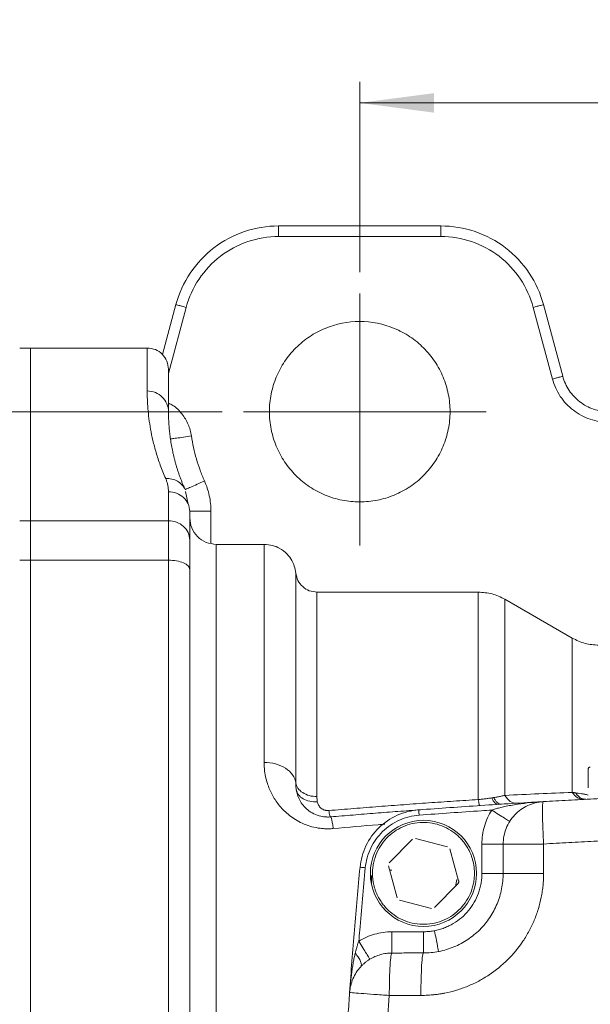
# Model space of a CAD drawing. Units: millimetres. Extents: x 0 to 840, y 0 to 594.
# Drawn here: x 129 to 182, y 173 to 265 of the extents above; entities that cross this region are included whole.
import ezdxf

# ---------------------------------------------------------------- set-up
doc = ezdxf.new("R2010")
doc.units = ezdxf.units.MM
doc.header["$LTSCALE"] = 2
doc.linetypes.add('SLD-Durchgehend', pattern=[0])
doc.linetypes.add('SLD-Punktstrich', pattern=[19.05, 15.24, -1.27, 1.27, -1.27])
doc.styles.add('SLDTEXTSTYLE0', font='ARIAL.TTF', dxfattribs={"width": 0.948})
doc.dimstyles.new('SLDDIMSTYLE1', dxfattribs={"dimtxt": 6, "dimasz": 7, "dimexe": 0, "dimexo": 0.0625, "dimgap": 1.5, "dimtad": 1, "dimdec": 3, "dimrnd": 1e-09, "dimzin": 12, "dimdsep": 46, "dimtxsty": 'SLDTEXTSTYLE0', "dimsah": 1, "dimcen": 0.09, "dimadec": 0, "dimazin": 3, "dimtfac": 1, "dimtdec": 3, "dimtofl": 0, "dimtmove": 0, "dimatfit": 3, "dimfxl": 1, "dimfrac": 2, "dimtolj": 1, "dimtzin": 12, "dimarcsym": 0})

# ---------------------------------------------------------------- blocks, each defined once
blk = doc.blocks.new('_D_11')
at = {"color": 7, "linetype": 'SLD-Durchgehend', "lineweight": 0}
for p, q in [((160.556, 241.697), (160.556, 259.657)), ((280.556, 241.697), (280.556, 259.657)), ((280.556, 257.657), (160.556, 257.657))]:
    blk.add_line(p, q, dxfattribs=at)
for points in [[(160.556, 257.657), (167.556, 256.737), (167.556, 258.577)], [(280.556, 257.657), (273.556, 258.577), (273.556, 256.737)]]:
    blk.add_solid(points, dxfattribs=at)
at = {"color": 7, "linetype": 'SLD-Durchgehend', "lineweight": 0, "insert": (213.681, 265.392), "char_height": 6, "attachment_point": 1, "style": 'SLDTEXTSTYLE0'}
blk.add_mtext('120', dxfattribs=at)
blk = doc.blocks.new('_D_12')
at = {"color": 7, "linetype": 'SLD-Durchgehend', "lineweight": 0}
for p, q in [((147.624, 228.563), (49.667, 228.563)), ((51.667, 228.563), (51.667, 58.563)), ((147.624, 58.563), (49.667, 58.563))]:
    blk.add_line(p, q, dxfattribs=at)
for points in [[(51.667, 228.563), (50.747, 221.563), (52.587, 221.563)], [(51.667, 58.563), (52.587, 65.563), (50.747, 65.563)]]:
    blk.add_solid(points, dxfattribs=at)
at = {"color": 7, "linetype": 'SLD-Durchgehend', "lineweight": 0, "insert": (43.933, 136.688), "char_height": 6, "attachment_point": 1, "rotation": 90, "style": 'SLDTEXTSTYLE0'}
blk.add_mtext('170', dxfattribs=at)

msp = doc.modelspace()

# ---------------------------------------------------------------- linework, layer by layer
at = {"color": 7, "linetype": 'SLD-Durchgehend', "lineweight": 15}
for p, q in [((168.1937, 246.0629), (152.9184, 246.0629)), ((141.9963, 233.9381), (143.2592, 238.651)), ((177.8529, 238.651), (179.6623, 231.8982)), ((129.556, 234.5629), (128.556, 234.5629)), ((140.556, 234.5629), (129.556, 234.5629)), ((144.4163, 219.8376), (144.1581, 221.0483)), ((151.556, 216.0629), (147.056, 216.0629)), ((171.7163, 211.5628), (156.5309, 211.5628)), ((180.5562, 207.2326), (174.2163, 210.8929)), ((182.056, 193.1363), (182.056, 194.8562)), ((168.8191, 187.5745), (165.8016, 188.3584)), ((165.5124, 188.2786), (163.3248, 186.0572)), ((174.056, 185.0629), (174.056, 187.828)), ((169.8628, 184.3588), (169.0328, 187.364)), ((163.2493, 185.7669), (164.0792, 182.7617)), ((161.6594, 184.0513), (161.6534, 184.8655)), ((167.5997, 181.8471), (169.7873, 184.0685)), ((164.293, 182.5512), (167.3105, 181.7673)), ((160.6455, 176.2647), (160.677, 176.3629))]:
    msp.add_line(p, q, dxfattribs=at)
at = {"color": 8, "linetype": 'SLD-Durchgehend', "lineweight": 0}
for p, q in [((168.1937, 245.0629), (152.9184, 245.0629)), ((144.2251, 238.3922), (142.556, 232.1633)), ((178.6964, 231.6394), (176.887, 238.3922)), ((146.556, 219.182), (146.556, 216.1623)), ((128.556, 218.2844), (129.556, 218.2844)), ((142.556, 218.2844), (129.556, 218.2844)), ((129.556, 214.5683), (128.556, 214.5683)), ((142.556, 214.5683), (129.556, 214.5683)), ((172.056, 185.0629), (172.056, 187.828)), ((177.8663, 185.0629), (177.8663, 187.828)), ((163.3585, 185.3717), (163.5698, 185.3513)), ((163.5752, 179.5547), (166.5483, 179.5615))]:
    msp.add_line(p, q, dxfattribs=at)
at = {"color": 7, "linetype": 'SLD-Punktstrich', "lineweight": 0}
for p, q in [((160.556, 239.6971), (160.556, 215.9452)), ((149.6244, 228.5629), (172.4604, 228.5629))]:
    msp.add_line(p, q, dxfattribs=at)
at = {"color": 144, "linetype": 'SLD-Durchgehend', "lineweight": 0}
msp.add_line((169.6902, 184.4804), (169.5626, 183.8403), dxfattribs=at)
at = {"color": 7, "linetype": 'SLD-Durchgehend', "lineweight": 15}
msp.add_circle((166.556, 185.0629), 5, dxfattribs=at)
for points in [[(143.2592, 238.651), (143.5402, 239.7), (144.4544, 241.7208), (146.7216, 244.1387), (149.644, 245.7029), (151.8325, 246.0629), (152.9184, 246.0629)], [(177.8529, 238.651), (177.5718, 239.7), (176.6577, 241.7208), (174.3905, 244.1387), (171.4681, 245.7029), (169.2796, 246.0629), (168.1937, 246.0629)], [(142.556, 232.5629), (142.526, 232.8249), (142.4659, 233.3491), (142.0034, 234.0102), (141.3423, 234.4727), (140.8181, 234.5328), (140.556, 234.5629)], [(142.556, 232.5629), (142.556, 232.5629), (142.556, 231.8931), (142.556, 229.89), (142.556, 228.5629)], [(179.6623, 231.8982), (179.7888, 231.4261), (180.2002, 230.5168), (181.2205, 229.4287), (182.5355, 228.7249), (183.5203, 228.5629), (184.009, 228.5629)], [(129.556, 218.2844), (129.556, 218.0903), (129.556, 217.6338), (129.556, 216.7667), (129.556, 215.7409), (129.556, 214.9695), (129.556, 214.5683)], [(129.556, 218.2844), (129.556, 218.0903), (129.556, 217.6338), (129.556, 216.7667), (129.556, 215.7409), (129.556, 214.9695), (129.556, 214.5683)], [(129.556, 214.5683), (129.556, 209.0603), (129.556, 197.7335), (129.556, 180.0641), (129.556, 161.9297), (129.556, 143.5629), (129.556, 125.196), (129.556, 107.0616), (129.556, 89.3923), (129.556, 78.0654), (129.556, 72.5574)], [(183.0562, 206.5628), (182.6175, 206.5921), (181.74, 206.6509), (180.9508, 207.0387), (180.5562, 207.2327)], [(166.112, 191.0464), (167.0875, 191.1188), (169.0387, 191.2596), (171.9662, 191.4591), (174.8946, 191.647), (176.8473, 191.7645), (177.8238, 191.8213)], [(166.112, 191.0464), (165.4173, 190.9949), (164.034, 190.644), (162.2745, 189.4406), (161.0322, 187.7083), (160.6507, 186.3332), (160.5837, 185.6398)], [(159.6047, 173.8396), (159.673, 174.824), (159.8162, 176.7923), (160.0509, 179.7433), (160.3057, 182.6926), (160.4888, 184.6576), (160.5837, 185.6398)], [(169.7873, 184.0685), (169.8056, 184.0871), (169.8376, 184.1293), (169.8673, 184.2027), (169.877, 184.2813), (169.8697, 184.3337), (169.8628, 184.3588)]]:
    msp.add_open_spline(points, degree=3, dxfattribs=at)
at = {"color": 8, "linetype": 'SLD-Durchgehend', "lineweight": 0}
for points in [[(152.9184, 246.0629), (152.9184, 246.0629), (152.9184, 246.0108), (152.9184, 245.7883), (152.9184, 245.4559), (152.9184, 245.1929), (152.9184, 245.0629)], [(168.1937, 246.0629), (168.1937, 246.0629), (168.1937, 246.0108), (168.1937, 245.7883), (168.1937, 245.4559), (168.1937, 245.1929), (168.1937, 245.0629)], [(152.9184, 245.0629), (151.9411, 245.0629), (149.9714, 244.7389), (147.3413, 243.3311), (145.3008, 241.155), (144.4781, 239.3363), (144.2251, 238.3922)], [(176.887, 238.3922), (176.634, 239.3363), (175.8113, 241.155), (173.7708, 243.3311), (171.1407, 244.7389), (169.171, 245.0629), (168.1937, 245.0629)], [(143.2592, 238.651), (143.2592, 238.651), (143.3094, 238.6376), (143.5244, 238.58), (143.8455, 238.494), (144.0995, 238.4259), (144.2251, 238.3922)], [(177.8529, 238.651), (177.8529, 238.651), (177.8027, 238.6376), (177.5877, 238.58), (177.2666, 238.494), (177.0126, 238.4259), (176.887, 238.3922)], [(140.556, 230.5132), (140.556, 231.8567), (140.556, 233.8847), (140.556, 234.5629), (140.556, 234.5629)], [(179.6623, 231.8982), (179.6623, 231.8982), (179.6121, 231.8847), (179.3971, 231.8271), (179.0761, 231.7411), (178.8221, 231.673), (178.6964, 231.6394)], [(184.009, 227.5629), (183.4117, 227.5629), (182.2081, 227.7609), (180.6008, 228.6212), (179.3538, 229.951), (178.851, 231.0624), (178.6964, 231.6394)], [(142.556, 228.5629), (142.556, 228.8165), (142.452, 229.3294), (142.0069, 229.9776), (141.3421, 230.4117), (140.8162, 230.5132), (140.556, 230.5132)], [(144.7206, 226.2738), (144.7734, 225.909), (144.9041, 225.1826), (145.175, 224.1094), (145.5194, 223.0575), (145.797, 222.3737), (145.9473, 222.0371)], [(145.9473, 222.0371), (145.7098, 221.931), (145.2296, 221.7165), (144.6227, 221.4453), (144.2163, 221.2638), (144.1213, 221.2213), (144.1213, 221.2213)], [(145.9473, 222.0371), (146.0473, 221.8134), (146.2237, 221.3552), (146.4148, 220.6443), (146.5303, 219.9173), (146.556, 219.427), (146.556, 219.182)], [(142.556, 218.2844), (142.556, 218.522), (142.556, 218.9921), (142.556, 219.6824), (142.556, 220.3579), (142.556, 220.7982), (142.556, 221.0158)], [(146.556, 219.182), (146.2959, 219.182), (145.77, 219.182), (145.1052, 219.182), (144.6601, 219.182), (144.556, 219.182), (144.556, 219.182)], [(142.556, 214.5683), (142.556, 214.9695), (142.556, 215.7409), (142.556, 216.7667), (142.556, 217.6338), (142.556, 218.0903), (142.556, 218.2844)], [(142.556, 218.2844), (142.8162, 218.2844), (143.3421, 218.1908), (144.0069, 217.7901), (144.452, 217.1917), (144.556, 216.7183), (144.556, 216.4842)], [(142.556, 214.5683), (142.8162, 214.5683), (143.3421, 214.523), (144.0069, 214.3291), (144.452, 214.0395), (144.556, 213.8104), (144.556, 213.6971)], [(174.2163, 192.4122), (176.3628, 192.5184), (178.4793, 192.6126), (180.5562, 192.6951)], [(177.8238, 191.8213), (177.7993, 191.8199), (177.7617, 191.6099), (177.7504, 190.7206), (177.7852, 189.3947), (177.8362, 188.3465), (177.8663, 187.828)], [(166.149, 190.5478), (165.5122, 190.5005), (164.2441, 190.1789), (162.6313, 189.0758), (161.4925, 187.4879), (161.1428, 186.2273), (161.0814, 185.5917)], [(166.149, 190.5478), (166.1442, 190.6126), (166.1345, 190.7438), (166.1222, 190.9095), (166.114, 191.0205), (166.112, 191.0464), (166.112, 191.0464)], [(172.056, 187.828), (172.056, 188.1085), (172.0955, 188.6702), (172.2719, 189.4957), (172.562, 190.2884), (172.8277, 190.7849), (172.977, 191.0223)], [(172.977, 191.0223), (173.1972, 190.8838), (173.6424, 190.6038), (174.2051, 190.2499), (174.5819, 190.013), (174.67, 189.9576), (174.67, 189.9576)], [(174.056, 187.828), (174.056, 187.828), (173.952, 187.828), (173.5069, 187.828), (172.8421, 187.828), (172.3162, 187.828), (172.056, 187.828)], [(174.056, 187.828), (174.056, 187.828), (174.2517, 187.828), (175.0909, 187.828), (176.3528, 187.828), (177.3622, 187.828), (177.8663, 187.828)], [(161.0814, 185.5917), (161.0166, 185.5979), (160.8857, 185.6106), (160.7203, 185.6266), (160.6096, 185.6373), (160.5837, 185.6398), (160.5837, 185.6398)], [(174.056, 185.0629), (174.056, 185.0629), (173.952, 185.0629), (173.5069, 185.0629), (172.8421, 185.0629), (172.3162, 185.0629), (172.056, 185.0629)], [(163.5818, 177.5574), (163.5818, 177.5705), (163.5814, 177.6941), (163.5799, 178.1445), (163.5777, 178.7947), (163.576, 179.3031), (163.5752, 179.5547)], [(166.5509, 177.5619), (166.5509, 177.5674), (166.5507, 177.6798), (166.5501, 178.1273), (166.5493, 178.7862), (166.5486, 179.3049), (166.5483, 179.5615)], [(167.975, 177.6983), (167.975, 177.6983), (167.9553, 177.8005), (167.8711, 178.2376), (167.7454, 178.8903), (167.6458, 179.4068), (167.5966, 179.6622)], [(166.5509, 177.5619), (167.0278, 177.5622), (167.5059, 177.608), (167.975, 177.6983)], [(163.3408, 173.5629), (164.3321, 173.5629), (165.3235, 173.5629), (166.315, 173.5629)]]:
    msp.add_open_spline(points, degree=3, dxfattribs=at)
at = {"color": 7, "linetype": 'SLD-Durchgehend', "lineweight": 15}
for points, knots in [([(160.556, 237.0629), (161.6701, 237.0629), (163.3438, 236.7274), (165.3084, 235.6759), (166.6053, 234.612), (167.6691, 233.3156), (168.4596, 231.8366), (168.9465, 230.2318), (169.1108, 228.5629), (168.9465, 226.8939), (168.4596, 225.2891), (167.6691, 223.8101), (166.6052, 222.5137), (165.3089, 221.4498), (163.8297, 220.6593), (162.2254, 220.1724), (161.1115, 220.0629), (160.556, 220.0629), (160.0006, 220.0629), (158.8867, 220.1724), (157.2824, 220.6593), (155.8032, 221.4498), (154.5069, 222.5137), (153.443, 223.8101), (152.6524, 225.2891), (152.1656, 226.8939), (152.0012, 228.5629), (152.1656, 230.2318), (152.6524, 231.8366), (153.443, 233.3156), (154.5068, 234.612), (155.8037, 235.6759), (157.7683, 236.7274), (159.442, 237.0629), (160.556, 237.0629)], [26.6446149, 26.6446149, 26.6446149, 26.6446149, 29.9611503, 31.6274417, 33.2937331, 34.9600245, 36.6263159, 38.2926073, 39.9588987, 41.62519, 43.2914814, 44.9577728, 46.6240642, 48.2903556, 49.956647, 51.6229384, 53.2892297, 53.2892297, 53.2892297, 54.9555211, 56.6218125, 58.2881039, 59.9543953, 61.6206867, 63.2869781, 64.9532694, 66.6195608, 68.2858522, 69.9521436, 71.618435, 73.2847264, 74.9510178, 76.6173091, 79.9338446, 79.9338446, 79.9338446, 79.9338446]), ([(129.556, 218.2844), (129.556, 218.5726), (129.556, 220.0135), (129.556, 222.4221), (129.556, 225.281), (129.556, 227.766), (129.556, 229.8756), (129.556, 231.6025), (129.556, 232.9462), (129.556, 233.8918), (129.556, 234.4656), (129.556, 234.5225), (129.556, 234.5499)], [0, 0, 0, 0, 0.0272287, 0.1361742, 0.2451196, 0.3540651, 0.4630106, 0.5719561, 0.6809015, 0.789847, 0.8987925, 1, 1, 1, 1]), ([(129.556, 234.4283), (129.556, 234.4608), (129.556, 234.5721), (129.556, 233.5815), (129.556, 231.7117), (129.556, 229.2661), (129.556, 226.6449), (129.556, 223.8313), (129.556, 221.0247), (129.556, 219.1983), (129.556, 218.2844)], [0, 0, 0, 0, 0.0761403, 0.2605657, 0.4449912, 0.5715004, 0.6981127, 0.8246219, 0.9122425, 1, 1, 1, 1]), ([(144.1213, 221.2213), (144.0758, 221.3246), (143.9846, 221.5319), (143.8579, 221.8395), (143.7376, 222.1459), (143.6245, 222.4507), (143.5182, 222.7537), (143.4185, 223.0548), (143.3253, 223.3537), (143.2385, 223.6503), (143.1577, 223.9446), (143.0829, 224.2363), (143.0139, 224.5253), (142.9505, 224.8115), (142.8925, 225.0948), (142.8195, 225.4832), (142.7409, 225.9678), (142.6678, 226.5346), (142.6146, 227.079), (142.5796, 227.5994), (142.5594, 228.0979), (142.5572, 228.4074), (142.556, 228.5629)], [0, 0, 0, 0, 0.0336986, 0.0676937, 0.1019871, 0.1365808, 0.1714765, 0.2066761, 0.2421815, 0.2779947, 0.3141178, 0.3505525, 0.3873008, 0.4243645, 0.4617454, 0.499445, 0.5811368, 0.6635021, 0.7465564, 0.8303147, 0.9147911, 1, 1, 1, 1]), ([(144.556, 216.4842), (144.556, 216.671), (144.556, 217.0446), (144.556, 217.5931), (144.556, 218.1327), (144.556, 218.6633), (144.556, 219.0091), (144.556, 219.182)], [0, 0, 0, 0, 0.20001288, 0.40000644, 0.59999356, 0.79998712, 1, 1, 1, 1]), ([(147.056, 216.0629), (146.7284, 216.1004), (146.0732, 216.1756), (145.2469, 216.7534), (144.6688, 217.5794), (144.5936, 218.2341), (144.556, 218.5615)], [0, 0, 0, 0, 0.2499631, 0.4999423, 0.7499514, 1, 1, 1, 1]), ([(144.556, 213.6971), (144.556, 213.7724), (144.556, 213.9228), (144.556, 214.1416), (144.556, 214.3547), (144.556, 214.5615), (144.556, 214.7623), (144.556, 214.9569), (144.556, 215.1453), (144.556, 215.3876), (144.556, 215.6717), (144.556, 215.979), (144.556, 216.2544), (144.556, 216.4074), (144.556, 216.4842)], [0, 0, 0, 0, 0.062907, 0.1254801, 0.1878282, 0.2500613, 0.3122901, 0.3746251, 0.4371766, 0.5000534, 0.6254043, 0.7499233, 0.8744943, 1, 1, 1, 1]), ([(154.5437, 213.3362), (154.5067, 213.5669), (154.4398, 213.9843), (154.1601, 214.5968), (153.7146, 215.2043), (153.0807, 215.6862), (152.3259, 216.0021), (151.8278, 216.0413), (151.556, 216.0627)], [0, 0, 0, 0, 0.1576435, 0.2851592, 0.4522966, 0.6635565, 0.8164083, 1, 1, 1, 1]), ([(129.556, 72.5574), (129.556, 78.0617), (129.556, 89.3859), (129.556, 107.0536), (129.556, 125.1919), (129.556, 143.5629), (129.556, 161.9338), (129.556, 180.0721), (129.556, 197.7398), (129.556, 209.064), (129.556, 214.5683)], [0.0163, 0.0163, 0.0163, 0.0163, 18.3613098, 36.7226196, 55.0839295, 73.4452393, 91.8065491, 110.1678589, 128.5291687, 146.8741786, 146.8741786, 146.8741786, 146.8741786]), ([(144.556, 151.0629), (144.556, 151.4797), (144.556, 152.3133), (144.556, 153.5628), (144.556, 154.8114), (144.556, 156.059), (144.556, 157.3057), (144.556, 158.5515), (144.556, 159.7964), (144.556, 161.0403), (144.556, 162.2832), (144.556, 163.5253), (144.556, 164.7664), (144.556, 166.0065), (144.556, 169.515), (144.556, 175.2696), (144.556, 183.2028), (144.556, 191.0353), (144.556, 196.9111), (144.556, 200.9029), (144.556, 203.0684), (144.556, 205.2209), (144.556, 207.3603), (144.556, 209.4864), (144.556, 211.6005), (144.556, 212.9981), (144.556, 213.6971)], [0, 0, 0, 0, 0.0192442, 0.0384821, 0.0577149, 0.0769436, 0.0961696, 0.1153938, 0.1346176, 0.153842, 0.1730682, 0.1922974, 0.2115308, 0.2307695, 0.2500146, 0.3749987, 0.5000013, 0.6249969, 0.7499886, 0.785723, 0.8214388, 0.8571435, 0.8928445, 0.9285493, 0.9642653, 1, 1, 1, 1]), ([(156.531, 211.5627), (156.2856, 211.589), (155.7949, 211.6415), (155.162, 212.0491), (154.693, 212.6382), (154.5917, 213.1212), (154.541, 213.3627)], [0, 0, 0, 0, 0.24997767, 0.49996994, 0.74997726, 1, 1, 1, 1]), ([(174.2163, 210.8929), (173.8217, 211.0868), (173.0324, 211.4747), (172.155, 211.5334), (171.7163, 211.5628)], [0, 0, 0, 0, 0.5, 1, 1, 1, 1]), ([(182.056, 194.8561), (182.0567, 194.8738), (182.0579, 194.9077), (182.0688, 194.9545), (182.0864, 194.9948), (182.1104, 195.028), (182.1437, 195.0541), (182.193, 195.0726), (182.2358, 195.0633), (182.256, 195.0589)], [0, 0, 0, 0, 0.1814745, 0.3474652, 0.4996517, 0.6361036, 0.75057, 0.8825255, 1, 1, 1, 1]), ([(177.8238, 191.8213), (178.6145, 191.8665), (180.1959, 191.957), (182.5686, 192.0831), (184.9416, 192.202), (187.3149, 192.3131), (189.6885, 192.4166), (192.0623, 192.5124), (194.4363, 192.6005), (196.8104, 192.681), (199.1847, 192.7538), (201.5591, 192.8189), (203.9336, 192.8764), (206.3082, 192.9262), (208.6829, 192.9684), (211.0575, 193.0028), (213.4322, 193.0297), (215.8069, 193.0487), (218.1815, 193.0606), (219.7645, 193.0621), (220.556, 193.0629)], [0, 0, 0, 0, 0.0556118, 0.1112153, 0.1668108, 0.2223985, 0.2779788, 0.3335518, 0.389118, 0.4446776, 0.500231, 0.5557786, 0.6113209, 0.6668582, 0.7223909, 0.7779194, 0.8334442, 0.8889656, 0.9444841, 1, 1, 1, 1]), ([(154.5862, 192.9483), (154.5905, 192.9181), (154.6224, 192.7166), (154.7207, 192.3428), (154.9585, 191.8354), (155.3073, 191.3554), (155.7767, 190.9279), (156.3662, 190.5887), (156.9544, 190.4154), (157.445, 190.3671), (157.6914, 190.3732), (157.8118, 190.3835)], [1.0782851, 1.0782851, 1.0782851, 1.0782851, 1.3068026, 2.6022922, 3.878239, 5.1242005, 6.328511, 7.4808712, 8.5827436, 9.1230885, 9.6622012, 9.6622012, 9.6622012, 9.6622012]), ([(174.056, 187.828), (174.056, 188.3293), (174.2493, 189.3433), (175.0784, 190.6409), (176.3273, 191.5424), (177.3234, 191.7922), (177.8238, 191.8213)], [0, 0, 0, 0, 0.8947237, 1.7909713, 2.6901158, 3.5932194, 3.5932194, 3.5932194, 3.5932194]), ([(157.8118, 190.3835), (158.5159, 190.4437), (159.9241, 190.5622), (162.0395, 190.734), (164.1546, 190.8996), (165.5648, 191.0059), (166.27, 191.0581), (166.27, 191.0581), (166.27, 191.0581), (166.27, 191.0581)], [-0.0000135, -0.0000135, -0.0000135, -0.0000135, 2.1219782, 4.2445474, 6.3670373, 8.4888202, 8.4888202, 8.4888202, 8.4888337, 8.4888337, 8.4888337, 8.4888337]), ([(167.975, 177.6983), (167.9893, 177.7011), (168.4852, 177.7981), (169.4422, 178.0882), (170.7469, 178.7848), (171.891, 179.7229), (172.8305, 180.8665), (173.5289, 182.1721), (173.9592, 183.5886), (174.056, 184.5724), (174.056, 185.0629)], [0, 0, 0, 0, 0.0530874, 1.8455464, 3.6380207, 5.4300209, 7.2212689, 9.011708, 10.8014802, 12.5908803, 12.5908803, 12.5908803, 12.5908803]), ([(160.6455, 176.2647), (160.4943, 176.0996), (160.2191, 175.7433), (159.902, 175.1479), (159.6889, 174.5078), (159.6202, 174.0629), (159.6047, 173.8396)], [0.0001, 0.0001, 0.0001, 0.0001, 0.6715953, 1.3431905, 2.0147858, 2.6862811, 2.6862811, 2.6862811, 2.6862811]), ([(159.6047, 113.2861), (159.5575, 113.9811), (159.463, 115.3711), (159.3339, 117.4568), (159.2141, 119.5432), (159.1044, 121.6301), (159.0046, 123.7174), (158.9148, 125.8052), (158.835, 127.8935), (158.7652, 129.982), (158.7053, 132.0708), (158.6554, 134.16), (158.6155, 136.2493), (158.5856, 138.3387), (158.5656, 140.4283), (158.5556, 142.518), (158.5556, 144.6077), (158.5656, 146.6973), (158.5856, 148.7869), (158.6155, 150.8764), (158.6554, 152.9657), (158.7053, 155.0548), (158.7652, 157.1436), (158.835, 159.2322), (158.9148, 161.3204), (159.0046, 163.4082), (159.1044, 165.4956), (159.2141, 167.5825), (159.3339, 169.6689), (159.463, 171.7546), (159.5575, 173.1446), (159.6047, 173.8396)], [0, 0, 0, 0, 0.0344835, 0.06896715, 0.10345083, 0.1379344, 0.17241771, 0.20690074, 0.24138351, 0.27586605, 0.3103484, 0.34483059, 0.37931264, 0.4137946, 0.44827648, 0.48275832, 0.51724015, 0.551722, 0.58620391, 0.62068591, 0.65516802, 0.68965028, 0.72413272, 0.75861536, 0.79309825, 0.82758141, 0.86206487, 0.8965486, 0.93103245, 0.9655163, 1, 1, 1, 1])]:
    msp.add_open_spline(points, degree=3, knots=knots, dxfattribs=at)
at = {"color": 8, "linetype": 'SLD-Durchgehend', "lineweight": 0}
for points, knots in [([(142.2952, 222.2546), (142.2007, 222.4694), (142.0216, 222.8943), (141.7049, 223.7245), (141.3781, 224.7244), (141.0806, 225.8601), (140.8625, 226.9298), (140.7114, 227.9322), (140.6156, 228.8659), (140.5658, 229.7306), (140.5551, 230.26), (140.556, 230.5132)], [0, 0, 0, 0, 1.6896555, 3.3805795, 6.7650139, 10.1531168, 13.5443253, 16.9383225, 20.334942, 23.7337663, 27.1348281, 27.1348281, 27.1348281, 27.1348281]), ([(142.556, 229.3622), (142.6965, 229.2987), (143.1957, 229.0731), (143.8521, 228.3792), (144.4739, 227.3942), (144.6388, 226.6453), (144.7206, 226.2738)], [0, 0, 0, 0, 0.117498, 0.417545, 0.7111378, 1, 1, 1, 1]), ([(142.7412, 225.9877), (142.7412, 225.9877), (142.8442, 226.0026), (143.2847, 226.0663), (143.9427, 226.1614), (144.4632, 226.2366), (144.7206, 226.2738)], [0, 0, 0, 0, 0.8505431, 1.7010868, 2.5516312, 3.4021761, 3.4021761, 3.4021761, 3.4021761]), ([(144.1213, 221.2213), (144.0482, 221.385), (143.8473, 221.6903), (143.4117, 222.0348), (142.8791, 222.2381), (142.489, 222.2672), (142.2952, 222.2546)], [0, 0, 0, 0, 0.6909819, 1.3819639, 2.0729459, 2.7639279, 2.7639279, 2.7639279, 2.7639279]), ([(142.556, 221.0158), (142.556, 221.1221), (142.5452, 221.333), (142.4964, 221.645), (142.4155, 221.9534), (142.339, 222.1547), (142.2952, 222.2546)], [0, 0, 0, 0, 0.8517241, 1.6996218, 2.5476388, 3.3972113, 3.3972113, 3.3972113, 3.3972113]), ([(144.556, 219.182), (144.556, 219.4205), (144.452, 219.9028), (144.0069, 220.5123), (143.3421, 220.9204), (142.8162, 221.0158), (142.556, 221.0158)], [0, 0, 0, 0, 0.6856363, 1.3712714, 2.0569055, 2.7425384, 2.7425384, 2.7425384, 2.7425384]), ([(147.056, 150.8129), (147.056, 152.941), (147.056, 157.1979), (147.056, 163.4606), (147.056, 169.5709), (147.056, 175.4751), (147.056, 181.1286), (147.056, 186.4863), (147.056, 191.5061), (147.056, 196.1487), (147.056, 200.3775), (147.056, 204.159), (147.056, 207.4635), (147.056, 210.2657), (147.056, 212.5408), (147.056, 214.2803), (147.056, 215.4367), (147.056, 216.0273), (147.056, 216.002), (147.056, 215.9928)], [0, 0, 0, 0, 0.0603465, 0.1207095, 0.1810593, 0.2414116, 0.301765, 0.3621176, 0.4224704, 0.4828232, 0.5431759, 0.6035287, 0.6638815, 0.7242343, 0.7845871, 0.8449398, 0.9052926, 0.9656454, 1, 1, 1, 1]), ([(151.556, 216.0629), (151.556, 216.0629), (151.556, 216.0535), (151.556, 215.5774), (151.556, 213.5987), (151.556, 210.3759), (151.556, 205.9664), (151.556, 200.9181), (151.556, 197.1965), (151.556, 195.5226)], [47.9091406, 47.9091406, 47.9091406, 47.9091406, 48.3123014, 57.9747617, 67.637222, 77.2996823, 86.9621425, 96.6246028, 103.8200464, 103.8200464, 103.8200464, 103.8200464]), ([(142.556, 150.9496), (142.556, 156.4476), (142.556, 167.4271), (142.556, 183.6457), (142.556, 199.4538), (142.556, 209.6137), (142.556, 214.5683)], [0.0020886, 0.0020886, 0.0020886, 0.0020886, 16.4326102, 32.8652204, 49.2978307, 65.7304409, 65.7304409, 65.7304409, 65.7304409]), ([(154.541, 213.3399), (154.541, 213.2753), (154.541, 213.1422), (154.541, 211.8698), (154.541, 209.7992), (154.541, 206.8964), (154.541, 203.2044), (154.541, 198.8187), (154.541, 195.3309), (154.541, 193.5876)], [0, 0, 0, 0, 0.1358415, 0.2798685, 0.4238985, 0.567918, 0.7119361, 0.8560131, 1, 1, 1, 1]), ([(156.531, 192.2975), (156.531, 194.5503), (156.531, 199.136), (156.531, 204.8208), (156.531, 209.0628), (156.531, 211.2036), (156.531, 211.5792), (156.531, 211.5614)], [37.747547, 37.747547, 37.747547, 37.747547, 47.4336384, 58.9915126, 70.5493868, 82.1072609, 90.5912106, 90.5912106, 90.5912106, 90.5912106]), ([(171.7163, 211.5484), (171.7163, 211.4782), (171.7163, 211.3353), (171.7163, 210.0598), (171.7163, 208.0071), (171.7163, 205.1375), (171.7163, 201.4943), (171.7163, 197.1714), (171.7163, 193.7369), (171.7163, 192.0198)], [0, 0, 0, 0, 0.1385287, 0.2821019, 0.4256781, 0.5692524, 0.7128138, 0.856418, 1, 1, 1, 1]), ([(174.2163, 192.4122), (174.2163, 194.0029), (174.2163, 197.185), (174.2163, 201.2029), (174.2163, 204.6089), (174.2163, 207.3073), (174.2163, 209.3071), (174.2163, 210.4865), (174.2163, 210.985), (174.2163, 210.8639), (174.2163, 210.8501)], [0, 0, 0, 0, 0.1402486, 0.280557, 0.4208212, 0.5610934, 0.7013692, 0.8416424, 0.9819156, 1, 1, 1, 1]), ([(180.5561, 207.1652), (180.5561, 207.1804), (180.5561, 207.2297), (180.5561, 206.7333), (180.5561, 205.7006), (180.5561, 204.1041), (180.5561, 201.9999), (180.5561, 199.3851), (180.5561, 196.3228), (180.5561, 193.9043), (180.5561, 192.6949)], [0, 0, 0, 0, 0.0599877, 0.1942684, 0.3285497, 0.4628333, 0.597116, 0.7313868, 0.8656764, 1, 1, 1, 1]), ([(151.556, 195.5226), (151.5567, 195.4498), (151.558, 195.304), (151.5696, 195.0841), (151.6009, 194.7122), (151.6808, 194.1917), (151.8916, 193.3943), (152.2642, 192.4978), (152.9002, 191.5132), (153.6261, 190.7547), (154.3523, 190.2135), (154.9828, 189.8511), (155.6777, 189.5599), (156.3162, 189.3886), (156.8435, 189.3028), (157.2506, 189.2668), (157.6598, 189.2582), (157.9313, 189.277), (158.0675, 189.2864)], [0, 0, 0, 0, 0.0260617, 0.0521621, 0.0783165, 0.1580918, 0.2358845, 0.3596932, 0.4769065, 0.6012385, 0.6667863, 0.7299018, 0.7974555, 0.8635783, 0.8979286, 0.9319244, 0.9658521, 1, 1, 1, 1]), ([(154.541, 193.5876), (154.5044, 193.8483), (154.2947, 194.3649), (153.6142, 195.0032), (152.6599, 195.4247), (151.9216, 195.5226), (151.556, 195.5226)], [0, 0, 0, 0, 1.0966997, 2.1934927, 3.2902857, 4.3870787, 4.3870787, 4.3870787, 4.3870787]), ([(154.5862, 192.9483), (154.5793, 193.0005), (154.5653, 193.1057), (154.5515, 193.2646), (154.5424, 193.4256), (154.5413, 193.5333), (154.5408, 193.5876)], [0, 0, 0, 0, 0.2440456, 0.4922414, 0.7443957, 1, 1, 1, 1]), ([(154.541, 193.5876), (154.5654, 193.4138), (154.7052, 193.0694), (155.1589, 192.6438), (155.7951, 192.3628), (156.2873, 192.2975), (156.531, 192.2975)], [0, 0, 0, 0, 0.7311185, 1.4622361, 2.1933528, 2.9244685, 2.9244685, 2.9244685, 2.9244685]), ([(156.5661, 191.812), (156.3237, 191.7948), (155.8341, 191.8247), (155.2012, 192.0579), (154.7498, 192.447), (154.6105, 192.778), (154.5862, 192.9483)], [0, 0, 0, 0, 0.7311157, 1.4622324, 2.19335, 2.9244685, 2.9244685, 2.9244685, 2.9244685]), ([(156.5661, 191.812), (156.5591, 191.8654), (156.5449, 191.9728), (156.5333, 192.1348), (156.5317, 192.243), (156.531, 192.2975)], [0, 0, 0, 0, 0.3294187, 0.6626197, 1, 1, 1, 1]), ([(172.979, 192.1734), (172.9206, 192.1645), (172.8049, 192.1468), (172.6265, 192.1218), (172.4469, 192.0984), (172.2658, 192.0764), (172.0836, 192.056), (171.9005, 192.037), (171.7776, 192.0255), (171.7163, 192.0198)], [0, 0, 0, 0, 0.1484109, 0.2945119, 0.4385732, 0.5808782, 0.7217036, 0.8613188, 1, 1, 1, 1]), ([(172.979, 192.1734), (172.9955, 192.176), (173.0284, 192.1812), (173.0769, 192.1898), (173.1252, 192.1982), (173.1579, 192.2025), (173.1743, 192.2047)], [0, 0, 0, 0, 0.2498844, 0.5000166, 0.7491714, 1, 1, 1, 1]), ([(173.6116, 191.5642), (173.5563, 191.5607), (173.4436, 191.5822), (173.2764, 191.6992), (173.1181, 191.8957), (173.0229, 192.0744), (172.979, 192.1734)], [0, 0, 0, 0, 0.4166916, 0.8333831, 1.2500746, 1.666766, 1.666766, 1.666766, 1.666766]), ([(174.2163, 192.4121), (174.1619, 192.3994), (174.0542, 192.3742), (173.8852, 192.3376), (173.7129, 192.3024), (173.5371, 192.2686), (173.3585, 192.236), (173.2353, 192.2151), (173.1743, 192.2047)], [0, 0, 0, 0, 0.1751643, 0.3467357, 0.5148456, 0.679638, 0.8412878, 1, 1, 1, 1]), ([(173.1743, 192.2047), (173.2227, 192.1032), (173.3284, 191.92), (173.5057, 191.7187), (173.694, 191.5991), (173.8216, 191.5776), (173.8843, 191.5816)], [0, 0, 0, 0, 0.4415663, 0.8831329, 1.3246996, 1.7662666, 1.7662666, 1.7662666, 1.7662666]), ([(174.2163, 192.4122), (174.3551, 192.1715), (174.5314, 191.9762), (174.9194, 191.7206), (175.132, 191.6598), (175.3392, 191.6726)], [0, 0, 0, 0, 0.5, 0.5, 1, 1, 1, 1]), ([(180.5562, 192.6951), (180.627, 192.5869), (180.785, 192.3913), (181.0586, 192.1767), (181.3558, 192.0503), (181.5606, 192.0291), (181.6619, 192.0345)], [0, 0, 0, 0, 0.4509162, 0.9018324, 1.3527485, 1.8036644, 1.8036644, 1.8036644, 1.8036644]), ([(180.5562, 192.6951), (180.5811, 192.6913), (180.6311, 192.6837), (180.7067, 192.6728), (180.7846, 192.6621), (180.8369, 192.6554), (180.8631, 192.6521)], [0, 0, 0, 0, 0.07753957, 0.15538303, 0.23328474, 0.311609, 0.311609, 0.311609, 0.311609]), ([(181.8455, 192.0441), (181.7567, 192.0395), (181.577, 192.0592), (181.3149, 192.1752), (181.0713, 192.3722), (180.9281, 192.5522), (180.8631, 192.6521)], [0, 0, 0, 0, 0.4268354, 0.8536707, 1.2805061, 1.7073414, 1.7073414, 1.7073414, 1.7073414]), ([(180.8631, 192.6521), (180.9493, 192.6413), (181.1207, 192.6179), (181.4118, 192.5725), (181.6754, 192.5245), (181.8929, 192.4798), (182.0024, 192.4554), (182.0561, 192.443)], [0, 0, 0, 0, 0.20144887, 0.39769699, 0.58481099, 0.67380291, 0.76085755, 0.76085755, 0.76085755, 0.76085755]), ([(157.6413, 190.9815), (157.6143, 190.98), (157.5607, 190.9768), (157.4803, 190.9798), (157.4009, 190.9886), (157.3227, 191.0037), (157.2076, 191.0354), (157.0605, 191.0985), (156.9033, 191.2062), (156.7712, 191.3376), (156.6716, 191.4859), (156.5988, 191.6459), (156.5771, 191.7563), (156.5661, 191.812)], [0, 0, 0, 0, 0.0460883, 0.0915346, 0.1368633, 0.1826031, 0.2292687, 0.3468031, 0.4717775, 0.5977838, 0.7311338, 0.8643321, 1, 1, 1, 1]), ([(171.7163, 192.0198), (170.9385, 191.9689), (169.3809, 191.8672), (167.0427, 191.7053), (164.6993, 191.5363), (162.351, 191.3594), (159.9975, 191.1753), (158.4274, 191.0462), (157.6413, 190.9815)], [0, 0, 0, 0, 0.1656016, 0.3316257, 0.4980749, 0.664952, 0.8322595, 1, 1, 1, 1]), ([(171.7163, 192.0198), (171.7285, 191.9292), (171.753, 191.7655), (171.7883, 191.5841), (171.8209, 191.473), (171.84, 191.4488), (171.8487, 191.4494)], [0, 0, 0, 0, 0.3948157, 0.7896315, 1.1844474, 1.5792633, 1.5792633, 1.5792633, 1.5792633]), ([(177.8238, 191.8213), (177.6905, 191.813), (177.424, 191.7964), (177.0247, 191.7643), (176.3567, 191.7024), (175.6043, 191.6097), (174.799, 191.4773), (174.2355, 191.3662), (173.7533, 191.2533), (173.3424, 191.1424), (173.0923, 191.0602), (172.977, 191.0223)], [0, 0, 0, 0, 0.0815464, 0.1630976, 0.24465, 0.4910678, 0.6255788, 0.7419494, 0.8405287, 0.9265254, 1, 1, 1, 1]), ([(157.6413, 190.9815), (157.6571, 190.8865), (157.6889, 190.7146), (157.7345, 190.524), (157.7764, 190.4075), (157.8008, 190.3826), (157.8118, 190.3835)], [0, 0, 0, 0, 0.3948157, 0.7896315, 1.1844474, 1.5792633, 1.5792633, 1.5792633, 1.5792633]), ([(158.0675, 189.2864), (158.0432, 189.458), (157.9943, 189.7708), (157.9247, 190.1216), (157.8621, 190.3378), (157.8271, 190.3848), (157.8118, 190.3835)], [0, 0, 0, 0, 0.6621158, 1.3242315, 1.9863473, 2.6484631, 2.6484631, 2.6484631, 2.6484631]), ([(172.977, 191.0223), (172.6511, 191.0012), (171.3499, 190.916), (169.0737, 190.7608), (167.1238, 190.6201), (166.149, 190.5478)], [0, 0, 0, 0, 0.9801224, 3.9137044, 6.8472863, 6.8472863, 6.8472863, 6.8472863]), ([(162.935, 189.7022), (162.7159, 189.6847), (161.0922, 189.5552), (159.4705, 189.4111), (158.0675, 189.2864)], [0, 0, 0, 0, 0.134929, 1, 1, 1, 1]), ([(161.9292, 183.7851), (161.9132, 183.8458), (161.8813, 183.9671), (161.8424, 184.1513), (161.8103, 184.3368), (161.7855, 184.524), (161.7593, 184.8061), (161.7499, 185.1837), (161.7848, 185.6538), (161.8658, 186.1183), (162.0341, 186.7238), (162.3537, 187.4466), (162.9003, 188.2197), (163.5857, 188.8732), (164.3867, 189.3784), (165.27, 189.7199), (166.2033, 189.8801), (167.1501, 189.8575), (168.0737, 189.6484), (168.9395, 189.2653), (169.5848, 188.8093), (170.04, 188.3761), (170.3479, 188.0185), (170.6192, 187.6322), (170.8258, 187.2662), (170.9797, 186.933), (171.0937, 186.6406), (171.1531, 186.4406), (171.1829, 186.3406)], [0, 0, 0, 0, 0.0124963, 0.0249819, 0.0374759, 0.0499977, 0.0625665, 0.0938957, 0.1251111, 0.1562999, 0.1876567, 0.2501255, 0.3125959, 0.3750645, 0.4375339, 0.5000032, 0.5624753, 0.6249426, 0.6874169, 0.7498814, 0.8123433, 0.8436793, 0.8749, 0.9061564, 0.9375649, 0.9584494, 0.9792315, 1, 1, 1, 1]), ([(177.8663, 187.828), (178.6561, 187.873), (180.2355, 187.963), (182.6054, 188.0884), (184.9756, 188.2066), (187.3461, 188.3171), (189.7169, 188.42), (192.088, 188.5153), (194.4593, 188.603), (196.8309, 188.683), (199.2026, 188.7554), (201.5746, 188.8202), (203.9468, 188.8774), (206.3192, 188.9269), (208.6917, 188.9688), (211.0643, 189.0031), (213.4371, 189.0298), (215.81, 189.0488), (218.183, 189.0607), (219.765, 189.0621), (220.556, 189.0629)], [0, 0, 0, 0, 0.05560008, 0.11119206, 0.16677647, 0.22235378, 0.27792452, 0.33348919, 0.3890483, 0.44460246, 0.50015223, 0.55569822, 0.611241, 0.66678116, 0.72231929, 0.77785598, 0.83339181, 0.88892736, 0.94446323, 1, 1, 1, 1]), ([(161.0814, 185.5917), (160.9866, 184.6106), (160.8037, 182.6479), (160.6045, 180.3416), (160.4961, 179.0168), (160.4685, 178.6743)], [0, 0, 0, 0, 2.9589151, 5.9178302, 6.9493153, 6.9493153, 6.9493153, 6.9493153]), ([(171.1829, 186.3406), (171.1988, 186.2802), (171.2307, 186.1593), (171.2694, 185.9757), (171.3015, 185.7905), (171.3262, 185.6036), (171.3524, 185.3211), (171.3619, 184.9428), (171.3273, 184.4719), (171.2466, 184.0069), (171.0783, 183.4014), (170.7582, 182.679), (170.2116, 181.906), (169.5263, 181.2525), (168.7255, 180.7471), (167.8421, 180.4059), (166.9088, 180.2456), (165.962, 180.2682), (165.0384, 180.4774), (164.1725, 180.8603), (163.5274, 181.3166), (163.0722, 181.7499), (162.7644, 182.1069), (162.4932, 182.4926), (162.2867, 182.8581), (162.1327, 183.1914), (162.0185, 183.4843), (161.959, 183.6848), (161.9292, 183.7851)], [0, 0, 0, 0, 0.0124427, 0.024889, 0.0373582, 0.0498697, 0.0624425, 0.0938508, 0.1251071, 0.1563459, 0.1876829, 0.250127, 0.3126101, 0.3750644, 0.4375351, 0.5000048, 0.562477, 0.6249433, 0.6874126, 0.7498818, 0.8123519, 0.8436809, 0.8748962, 0.906085, 0.9374417, 0.9583519, 0.9791747, 1, 1, 1, 1]), ([(166.315, 173.5629), (166.423, 173.5637), (166.6388, 173.5654), (166.962, 173.5794), (167.2845, 173.6018), (167.6062, 173.6333), (167.927, 173.6738), (168.247, 173.7233), (168.8306, 173.8303), (169.6691, 174.0387), (170.7367, 174.4189), (171.7623, 174.9007), (173.0587, 175.6733), (174.5283, 176.871), (175.7353, 178.3334), (176.5148, 179.6254), (177.0013, 180.6483), (177.3854, 181.7136), (177.6157, 182.6293), (177.7456, 183.3721), (177.8149, 183.9333), (177.8583, 184.4972), (177.8636, 184.8741), (177.8663, 185.0629)], [0, 0, 0, 0, 0.0179251, 0.0358188, 0.053695, 0.0715676, 0.0894506, 0.1073579, 0.1253034, 0.1878943, 0.2504734, 0.3130391, 0.3755659, 0.500441, 0.6252595, 0.6877301, 0.7501858, 0.8126497, 0.8750819, 0.9063551, 0.9375483, 0.9687377, 1, 1, 1, 1]), ([(167.5966, 179.6622), (167.6738, 179.6781), (167.8282, 179.7099), (168.057, 179.7702), (168.2837, 179.8398), (168.5823, 179.946), (168.9468, 180.1022), (169.5047, 180.4013), (170.1514, 180.8629), (170.8176, 181.5438), (171.3603, 182.3269), (171.6911, 183.0491), (171.8795, 183.6537), (171.9802, 184.1182), (172.0441, 184.5893), (172.0521, 184.9052), (172.056, 185.0629)], [0, 0, 0, 0, 0.0311499, 0.0623089, 0.0935349, 0.1248858, 0.1875881, 0.2501249, 0.3749662, 0.5000143, 0.6249898, 0.7499038, 0.8123688, 0.8751428, 0.93767, 1, 1, 1, 1]), ([(174.056, 185.0629), (174.056, 185.0629), (174.2517, 185.0629), (175.0909, 185.0629), (176.3528, 185.0629), (177.3622, 185.0629), (177.8663, 185.0629)], [0, 0, 0, 0, 1.5313725, 3.062745, 4.5941175, 6.1254901, 6.1254901, 6.1254901, 6.1254901]), ([(160.4685, 178.6743), (160.7008, 178.8164), (161.1853, 179.0691), (161.9564, 179.3456), (162.7579, 179.5148), (163.303, 179.5538), (163.5752, 179.5547)], [0, 0, 0, 0, 0.6550099, 1.3100177, 1.9650267, 2.6200353, 2.6200353, 2.6200353, 2.6200353]), ([(166.5483, 179.5615), (166.6187, 179.5623), (166.7594, 179.5641), (166.97, 179.5767), (167.1798, 179.5969), (167.389, 179.6246), (167.5274, 179.6496), (167.5966, 179.6622)], [0, 0, 0, 0, 0.2003427, 0.4002287, 0.5999431, 0.7997718, 1, 1, 1, 1]), ([(160.1359, 177.5404), (160.1602, 177.6432), (160.2108, 177.8446), (160.292, 178.1369), (160.3771, 178.413), (160.4378, 178.5891), (160.4685, 178.6743)], [0, 0, 0, 0, 0.2802929, 0.5497246, 0.8067201, 1.0491822, 1.0491822, 1.0491822, 1.0491822]), ([(160.4685, 178.6743), (160.5998, 178.4597), (160.8651, 178.026), (161.2044, 177.4713), (161.4394, 177.0871), (161.5039, 176.9817), (161.5107, 176.9705)], [0, 0, 0, 0, 0.7547997, 1.5095995, 2.2643993, 3.0191991, 3.0191991, 3.0191991, 3.0191991]), ([(159.6047, 173.8396), (159.6267, 174.1595), (159.6817, 174.7934), (159.7776, 175.5829), (159.8716, 176.2054), (159.9501, 176.6605), (160.0366, 177.1035), (160.1021, 177.3973), (160.1359, 177.5404)], [0, 0, 0, 0, 0.9076822, 1.8023792, 2.2403158, 2.6686536, 3.0843974, 3.4838283, 3.4838283, 3.4838283, 3.4838283]), ([(160.677, 176.3629), (160.6907, 176.3931), (160.732, 176.4839), (160.6548, 176.7487), (160.4656, 177.1196), (160.2458, 177.4001), (160.1359, 177.5404)], [0, 0, 0, 0, 0.1429958, 0.4286639, 0.714332, 1, 1, 1, 1]), ([(163.5818, 177.5574), (163.4004, 177.5568), (163.037, 177.5308), (162.5026, 177.418), (161.9886, 177.2337), (161.6656, 177.0652), (161.5107, 176.9705)], [0, 0, 0, 0, 0.6550085, 1.3100176, 1.9650253, 2.6200353, 2.6200353, 2.6200353, 2.6200353]), ([(163.5818, 177.5573), (163.5532, 177.5333), (163.4914, 177.3151), (163.4106, 176.4645), (163.3541, 175.135), (163.3408, 174.0831), (163.3408, 173.5629)], [0.2035764, 0.2035764, 0.2035764, 0.2035764, 1.5239042, 3.0478084, 4.5717126, 6.0956168, 6.0956168, 6.0956168, 6.0956168]), ([(166.5509, 177.5619), (166.3034, 177.5617), (165.8086, 177.5612), (165.0663, 177.5602), (164.324, 177.559), (163.8292, 177.558), (163.5818, 177.5574)], [0, 0, 0, 0, 0.7427531, 1.4854863, 2.2281994, 2.9708921, 2.9708921, 2.9708921, 2.9708921]), ([(166.315, 173.5629), (166.315, 174.0831), (166.3275, 175.135), (166.3812, 176.4645), (166.4598, 177.3384), (166.5212, 177.5511), (166.5509, 177.5619)], [0.0843044, 0.0843044, 0.0843044, 0.0843044, 1.615677, 3.1470495, 4.678422, 6.1254901, 6.1254901, 6.1254901, 6.1254901]), ([(161.5107, 176.9705), (161.4294, 176.9208), (161.2618, 176.8102), (161.0397, 176.6408), (160.8301, 176.4567), (160.7064, 176.3311), (160.6455, 176.2647)], [0, 0, 0, 0, 0.2424622, 0.4994577, 0.7688893, 1.0491822, 1.0491822, 1.0491822, 1.0491822]), ([(159.6047, 173.8396), (159.6045, 173.8374), (159.7953, 173.8197), (160.6152, 173.7571), (161.8512, 173.6674), (162.8436, 173.5975), (163.3408, 173.5629)], [0, 0, 0, 0, 1.4977853, 2.9955707, 4.493356, 5.9911414, 5.9911414, 5.9911414, 5.9911414]), ([(163.3408, 113.5629), (163.2921, 114.2763), (163.1948, 115.7031), (163.0623, 117.844), (162.9396, 119.9852), (162.8278, 122.1268), (162.7267, 124.2688), (162.6361, 126.4112), (162.5563, 128.5539), (162.487, 130.6969), (162.4285, 132.8404), (162.3805, 134.9842), (162.3433, 137.1283), (162.3166, 139.2728), (162.3007, 141.4177), (162.294, 144.0991), (162.308, 147.3165), (162.3569, 151.0695), (162.4384, 154.8213), (162.5526, 158.572), (162.6993, 162.3216), (162.8792, 166.07), (163.0893, 169.8175), (163.257, 172.3143), (163.3408, 173.5629)], [0, 0, 0, 0, 0.03572663, 0.07144783, 0.10716448, 0.14287746, 0.17858767, 0.21429598, 0.25000328, 0.28571046, 0.3214184, 0.35712799, 0.39284011, 0.42855565, 0.4642755, 0.50000053, 0.56251557, 0.6250168, 0.68750897, 0.74999682, 0.81248511, 0.87497857, 0.93748195, 1, 1, 1, 1])]:
    msp.add_open_spline(points, degree=3, knots=knots, dxfattribs=at)

# ---------------------------------------------------------------- dimensions: what is measured, and where the dimension line sits
at = {"color": 7, "linetype": 'SLD-Durchgehend', "lineweight": 0}
dim = msp.add_linear_dim(base=(160.556, 257.6571), p1=(280.556, 239.6971), p2=(160.556, 239.6971), dimstyle='SLDDIMSTYLE1', dxfattribs=at)
dim.commit()
dim.dimension.update_dxf_attribs({"geometry": '_D_11', "text_midpoint": (220.556, 257.6571), "dimtype": 160})
dim = msp.add_linear_dim(base=(51.6673, 58.5629), p1=(149.6244, 228.5629), p2=(149.6244, 58.5629), angle=90, dimstyle='SLDDIMSTYLE1', dxfattribs=at)
dim.commit()
dim.dimension.update_dxf_attribs({"geometry": '_D_12', "text_midpoint": (51.6673, 143.5629), "dimtype": 160})

doc.saveas('drawing.dxf')
